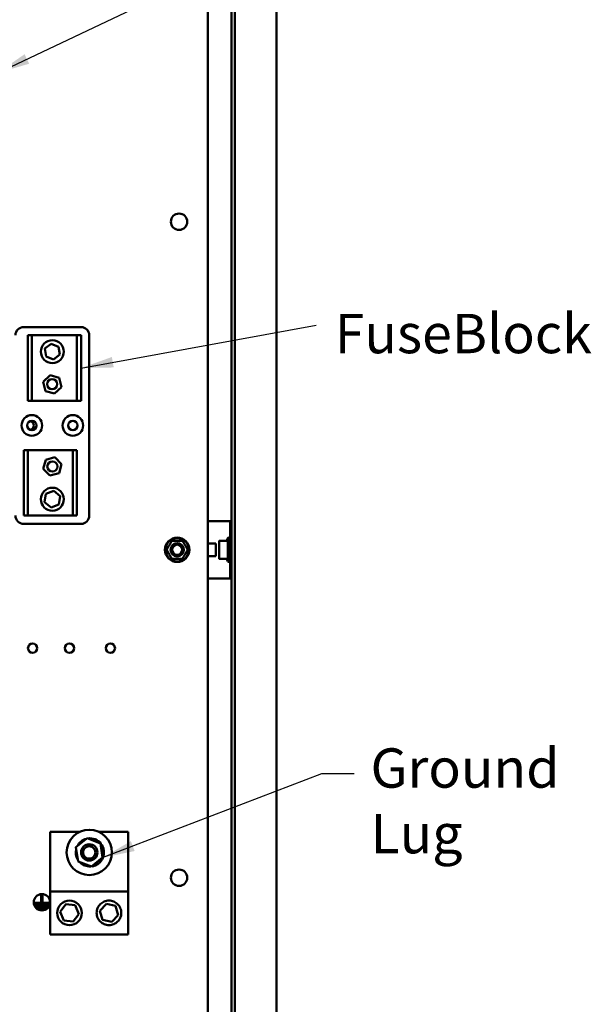
# Model space of a CAD drawing. Units: inches. Extents: x 0.5 to 21.5, y 0.2 to 16.7.
# Drawn here: x 14.9 to 16.7, y 7 to 10 of the extents above; entities that cross this region are included whole.
import ezdxf

# ---------------------------------------------------------------- set-up
doc = ezdxf.new("R2010")
doc.units = ezdxf.units.IN
doc.header["$MEASUREMENT"] = 0
doc.layers.add('Symbol (ANSI)', color=7, linetype='Continuous', lineweight=25)
doc.layers.add('Visible (ANSI)', color=7, linetype='Continuous', lineweight=50)
doc.styles.add('Note Text (ANSI)', font='tahoma.ttf')
doc.dimstyles.new('Default (ANSI)$7', dxfattribs={"dimtxt": 0.12, "dimasz": 0.098425, "dimexe": 0.125, "dimexo": 0.0625, "dimgap": 0.031496, "dimtad": 0, "dimtih": 1, "dimtoh": 1, "dimrnd": 1e-08, "dimzin": 0, "dimdsep": 46, "dimtxsty": 'Note Text (ANSI)', "dimcen": 0.09, "dimdle": 0.393701, "dimclrd": 256, "dimclre": 256, "dimclrt": 256, "dimadec": 0, "dimazin": 1, "dimtfac": 1, "dimtofl": 0, "dimtmove": 0, "dimatfit": 3, "dimfxl": 1, "dimtolj": 1, "dimtzin": 4, "dimlwd": -1, "dimlwe": -1, "dimarcsym": 0})

msp = doc.modelspace()

# ---------------------------------------------------------------- linework, layer by layer
at = {"layer": 'Visible (ANSI)'}
for p, q in [((15.5871, 5.3558), (15.5871, 11.487)), ((15.5968, 5.3558), (15.5968, 11.487)), ((15.7246, 11.487), (15.7246, 5.3558)), ((15.5151, 11.4102), (15.5151, 5.4302)), ((14.9531, 9.0992), (15.1281, 9.0992)), ((14.9656, 9.0742), (14.9781, 9.0742)), ((14.9656, 8.8742), (14.9656, 9.0742)), ((14.9781, 9.0742), (14.9781, 8.8742)), ((14.9781, 9.0742), (15.1156, 9.0742)), ((15.1156, 8.8742), (15.1156, 9.0742)), ((15.1156, 9.0742), (15.1281, 9.0742)), ((15.1281, 9.0742), (15.1281, 8.8742)), ((15.1531, 9.0742), (15.1531, 8.5242)), ((15.018, 9.0333), (15.0372, 9.0483)), ((15.0372, 9.0483), (15.0598, 9.0392)), ((15.0598, 9.0392), (15.0631, 9.015)), ((15.0214, 9.0092), (15.018, 9.0333)), ((15.0439, 9.0001), (15.0214, 9.0092)), ((15.0631, 9.015), (15.0439, 9.0001)), ((15.0128, 8.9321), (15.0336, 8.9522)), ((15.0336, 8.9522), (15.0613, 8.9443)), ((15.0198, 8.9041), (15.0128, 8.9321)), ((15.0683, 8.9163), (15.0476, 8.8962)), ((15.0613, 8.9443), (15.0683, 8.9163)), ((15.0476, 8.8962), (15.0198, 8.9041)), ((14.9781, 8.8742), (14.9656, 8.8742)), ((15.1156, 8.8742), (14.9781, 8.8742)), ((15.1281, 8.8742), (15.1156, 8.8742)), ((14.9531, 8.7242), (14.9656, 8.7242)), ((14.9531, 8.5242), (14.9531, 8.7242)), ((14.9656, 8.7242), (14.9656, 8.5242)), ((14.9656, 8.7242), (15.1031, 8.7242)), ((15.1031, 8.5242), (15.1031, 8.7242)), ((15.1031, 8.7242), (15.1156, 8.7242)), ((15.1156, 8.7242), (15.1156, 8.5242)), ((15.0127, 8.6668), (15.0202, 8.6947)), ((15.0202, 8.6947), (15.0481, 8.7021)), ((15.0481, 8.7021), (15.0685, 8.6816)), ((15.0685, 8.6816), (15.0609, 8.6537)), ((15.033, 8.6463), (15.0127, 8.6668)), ((15.0609, 8.6537), (15.033, 8.6463)), ((15.0163, 8.5649), (15.0205, 8.5905)), ((15.0205, 8.5905), (15.0447, 8.5998)), ((15.0447, 8.5998), (15.0648, 8.5834)), ((15.0365, 8.5486), (15.0163, 8.5649)), ((15.0607, 8.5578), (15.0365, 8.5486)), ((15.0648, 8.5834), (15.0607, 8.5578)), ((14.9656, 8.5242), (14.9531, 8.5242)), ((15.1281, 8.4992), (14.9531, 8.4992)), ((15.1031, 8.5242), (14.9656, 8.5242)), ((15.1156, 8.5242), (15.1031, 8.5242)), ((15.5645, 8.5076), (15.5151, 8.5076)), ((15.5832, 8.5076), (15.5645, 8.5076)), ((15.5832, 8.5076), (15.5832, 8.4621)), ((15.5871, 8.5076), (15.5832, 8.5076)), ((15.4059, 8.4479), (15.4367, 8.4479)), ((15.5394, 8.4396), (15.5151, 8.4396)), ((15.5394, 8.4006), (15.5394, 8.4396)), ((15.5496, 8.3946), (15.5496, 8.4457)), ((15.5506, 8.4479), (15.5507, 8.4479)), ((15.5506, 8.4479), (15.5508, 8.4479)), ((15.5507, 8.4479), (15.5508, 8.4479)), ((15.5508, 8.4479), (15.551, 8.4479)), ((15.551, 8.4479), (15.551, 8.4479)), ((15.551, 8.4479), (15.5513, 8.4479)), ((15.5513, 8.4479), (15.5517, 8.4479)), ((15.5517, 8.4479), (15.5734, 8.4479)), ((15.5762, 8.4557), (15.5762, 8.3846)), ((15.5832, 8.4621), (15.5832, 8.3781)), ((15.5832, 8.4621), (15.5871, 8.4621)), ((15.4367, 8.3924), (15.4059, 8.3924)), ((15.5151, 8.4006), (15.5394, 8.4006)), ((15.5507, 8.3924), (15.5506, 8.3924)), ((15.5508, 8.3924), (15.5506, 8.3924)), ((15.5508, 8.3924), (15.5507, 8.3924)), ((15.551, 8.3924), (15.5508, 8.3924)), ((15.5513, 8.3924), (15.551, 8.3924)), ((15.5517, 8.3924), (15.5513, 8.3924)), ((15.5513, 8.3924), (15.5513, 8.3924)), ((15.5517, 8.3924), (15.5734, 8.3924)), ((15.5734, 8.3924), (15.5734, 8.3924)), ((15.5832, 8.3326), (15.5832, 8.3781)), ((15.5832, 8.3781), (15.5871, 8.3781)), ((15.5645, 8.3326), (15.5151, 8.3326)), ((15.5832, 8.3326), (15.5645, 8.3326)), ((15.5871, 8.3326), (15.5832, 8.3326)), ((15.0339, 7.3786), (15.0339, 7.5599)), ((15.0339, 7.5599), (15.1238, 7.5599)), ((15.1122, 7.5134), (15.1465, 7.5408)), ((15.1465, 7.5408), (15.1873, 7.5248)), ((15.1823, 7.5599), (15.2723, 7.5599)), ((15.2723, 7.5599), (15.2723, 7.3786)), ((15.1188, 7.47), (15.1122, 7.5134)), ((15.1873, 7.5248), (15.1939, 7.4814)), ((15.1939, 7.4814), (15.1597, 7.454)), ((15.1597, 7.454), (15.1188, 7.47)), ((15.151, 7.4546), (15.1513, 7.4561)), ((15.1513, 7.4561), (15.1516, 7.4572)), ((15.1519, 7.456), (15.1516, 7.4545)), ((15.1521, 7.457), (15.1519, 7.456)), ((15.0067, 7.3468), (15.0067, 7.3679)), ((15.0067, 7.3679), (15.0107, 7.3679)), ((15.0107, 7.3679), (15.0107, 7.3468)), ((15.0339, 7.3786), (15.2723, 7.3786)), ((15.0339, 7.2474), (15.0339, 7.3786)), ((15.2723, 7.3786), (15.2723, 7.2474)), ((14.9863, 7.3398), (14.9863, 7.3438)), ((14.9863, 7.3438), (15.0303, 7.3438)), ((15.0303, 7.3398), (14.9863, 7.3398)), ((14.9911, 7.3328), (14.9911, 7.3368)), ((14.9911, 7.3368), (15.0272, 7.3368)), ((15.0272, 7.3328), (14.9911, 7.3328)), ((14.9964, 7.3258), (14.9964, 7.3298)), ((14.9964, 7.3298), (15.0212, 7.3298)), ((15.0212, 7.3258), (14.9964, 7.3258)), ((15.0107, 7.3468), (15.0067, 7.3468)), ((15.0212, 7.3298), (15.0212, 7.3258)), ((15.0272, 7.3368), (15.0272, 7.3328)), ((15.0303, 7.3438), (15.0303, 7.3398)), ((15.0643, 7.3166), (15.0817, 7.3396)), ((15.0817, 7.3396), (15.1103, 7.3361)), ((15.1103, 7.3361), (15.1216, 7.3095)), ((15.1856, 7.3195), (15.2053, 7.3406)), ((15.2053, 7.3406), (15.2334, 7.3341)), ((15.2334, 7.3341), (15.2418, 7.3065)), ((15.0755, 7.29), (15.0643, 7.3166)), ((15.1216, 7.3095), (15.1042, 7.2864)), ((15.194, 7.2919), (15.1856, 7.3195)), ((15.2418, 7.3065), (15.2221, 7.2854)), ((15.1042, 7.2864), (15.0755, 7.29)), ((15.2221, 7.2854), (15.194, 7.2919)), ((15.2723, 7.2474), (15.0339, 7.2474))]:
    msp.add_line(p, q, dxfattribs=at)
for centre, radius in [((15.4271, 9.4202), 0.025), ((15.0406, 9.0242), 0.035), ((15.0398, 8.925), 0.0155), ((14.9781, 8.7992), 0.0315), ((15.1031, 8.7992), 0.0315), ((14.9781, 8.7992), 0.014), ((15.1031, 8.7992), 0.014), ((15.0406, 8.6742), 0.0155), ((15.0406, 8.5742), 0.035), ((15.4213, 8.4201), 0.0372), ((15.4213, 8.4201), 0.0356), ((15.4213, 8.4201), 0.0204), ((15.4211, 8.4204), 0.0184), ((15.4211, 8.4204), 0.0154), ((14.9802, 8.1202), 0.014), ((15.0927, 8.1202), 0.014), ((15.2177, 8.1202), 0.014), ((15.1531, 7.4974), 0.069), ((15.1531, 7.4974), 0.025), ((15.1531, 7.4974), 0.019), ((15.4271, 7.4202), 0.025), ((15.0087, 7.3454), 0.025), ((15.0929, 7.313), 0.0375)]:
    msp.add_circle(centre, radius, dxfattribs=at)
for centre, radius, start, end in [((14.9531, 9.0742), 0.025, 90, 180), ((15.1281, 9.0742), 0.025, 0, 90), ((14.9701, 8.7992), 0.0141, 286.914, 73.086), ((14.9531, 8.5242), 0.025, 180, 270), ((15.1281, 8.5242), 0.025, 270, 0), ((15.4059, 8.4469), 0.001, 90.0036, 150.0009), ((15.4367, 8.4469), 0.001, 29.9995, 89.999), ((15.5637, 8.4457), 0.0141, 174.8129, 180), ((15.5715, 8.4489), 0.001, 270, 336.0321), ((15.6362, 8.4201), 0.0698, 149.3369, 156.0321), ((15.5794, 8.4536), 0.00384, 0, 145.5503), ((15.3904, 8.4201), 0.001, 150.0001, 210), ((15.4213, 8.4201), 0.0184, 232.9744, 36.6057), ((15.4522, 8.4201), 0.001, 330.0001, 30), ((15.4059, 8.3934), 0.001, 209.9995, 269.999), ((15.4367, 8.3934), 0.001, 270.0036, 330.0009), ((15.5637, 8.3946), 0.0141, 180, 185.1871), ((15.5715, 8.3914), 0.001, 23.9679, 90), ((15.6362, 8.4201), 0.0698, 203.9679, 210.6631), ((15.5794, 8.3867), 0.00384, 214.4497, 0), ((15.1549, 7.4974), 0.043, 104.1732, 153.1464), ((15.1549, 7.4974), 0.043, 277.6839, 98.389), ((15.1549, 7.4974), 0.043, 166.3886, 210.931), ((15.1549, 7.4974), 0.043, 222.695, 264.7557), ((15.1549, 7.4974), 0.043, 265.5634, 274.6246)]:
    msp.add_arc(centre, radius, start, end, dxfattribs=at)
for points, knots in [([(15.3895, 8.4206), (15.3898, 8.4212), (15.3902, 8.4217), (15.3905, 8.4224), (15.3906, 8.4224), (15.3906, 8.4225), (15.3906, 8.4225), (15.391, 8.4232), (15.3914, 8.4239), (15.3918, 8.4246), (15.3918, 8.4246), (15.3919, 8.4247), (15.3919, 8.4247), (15.3923, 8.4254), (15.3927, 8.4261), (15.3931, 8.4268), (15.3931, 8.4268), (15.3931, 8.4269), (15.3932, 8.4269), (15.3936, 8.4276), (15.3939, 8.4283), (15.3943, 8.4289), (15.3943, 8.4289), (15.3943, 8.4289), (15.3943, 8.4289), (15.3947, 8.4295), (15.395, 8.4301), (15.3953, 8.4306), (15.3953, 8.4307), (15.3953, 8.4307), (15.3953, 8.4307), (15.3957, 8.4312), (15.3959, 8.4317), (15.3962, 8.4322), (15.3965, 8.4327), (15.3968, 8.4332), (15.397, 8.4336), (15.3973, 8.4341), (15.3976, 8.4345), (15.3978, 8.435), (15.3978, 8.435), (15.3978, 8.435), (15.3978, 8.435), (15.3981, 8.4354), (15.3983, 8.4359), (15.3986, 8.4363), (15.3986, 8.4363), (15.3986, 8.4363), (15.3986, 8.4364), (15.3989, 8.4368), (15.3991, 8.4372), (15.3994, 8.4376), (15.3994, 8.4377), (15.3994, 8.4377), (15.3994, 8.4377), (15.3996, 8.4381), (15.3999, 8.4386), (15.4001, 8.439), (15.4001, 8.439), (15.4002, 8.439), (15.4002, 8.4391), (15.4004, 8.4395), (15.4007, 8.4399), (15.4009, 8.4403), (15.4009, 8.4404), (15.4009, 8.4404), (15.401, 8.4404), (15.4012, 8.4408), (15.4014, 8.4413), (15.4017, 8.4417), (15.4017, 8.4417), (15.4017, 8.4418), (15.4018, 8.4418), (15.402, 8.4422), (15.4022, 8.4426), (15.4025, 8.443), (15.4025, 8.4431), (15.4025, 8.4431), (15.4025, 8.4432), (15.4028, 8.4436), (15.403, 8.4439), (15.4032, 8.4443), (15.4032, 8.4444), (15.4033, 8.4444), (15.4033, 8.4445), (15.4035, 8.4448), (15.4037, 8.4452), (15.4039, 8.4455), (15.4039, 8.4456), (15.404, 8.4456), (15.404, 8.4457), (15.4042, 8.446), (15.4043, 8.4463), (15.4045, 8.4466), (15.4045, 8.4466), (15.4046, 8.4467), (15.4046, 8.4467), (15.4047, 8.447), (15.4049, 8.4472), (15.405, 8.4474)], [0, 0, 0, 0, 0.0506407, 0.0506407, 0.0506407, 0.0555556, 0.0555556, 0.0555556, 0.1071882, 0.1071882, 0.1071882, 0.1111111, 0.1111111, 0.1111111, 0.1636266, 0.1636266, 0.1636266, 0.1666667, 0.1666667, 0.1666667, 0.2200858, 0.2200858, 0.2200858, 0.2222222, 0.2222222, 0.2222222, 0.2765425, 0.2765425, 0.2765425, 0.2777778, 0.2777778, 0.2777778, 0.3330237, 0.3330237, 0.3330237, 0.3888889, 0.3888889, 0.3888889, 0.4444444, 0.4444444, 0.4444444, 0.4459758, 0.4459758, 0.4459758, 0.5, 0.5, 0.5, 0.502454, 0.502454, 0.502454, 0.5555556, 0.5555556, 0.5555556, 0.5589334, 0.5589334, 0.5589334, 0.6111111, 0.6111111, 0.6111111, 0.6154099, 0.6154099, 0.6154099, 0.6666667, 0.6666667, 0.6666667, 0.6718874, 0.6718874, 0.6718874, 0.7222222, 0.7222222, 0.7222222, 0.7283423, 0.7283423, 0.7283423, 0.7777778, 0.7777778, 0.7777778, 0.7848097, 0.7848097, 0.7848097, 0.8333333, 0.8333333, 0.8333333, 0.8412892, 0.8412892, 0.8412892, 0.8888889, 0.8888889, 0.8888889, 0.897743, 0.897743, 0.897743, 0.9444444, 0.9444444, 0.9444444, 0.9542892, 0.9542892, 0.9542892, 0.9999983, 0.9999983, 0.9999983, 0.9999983]), ([(15.4376, 8.4474), (15.4377, 8.4472), (15.4379, 8.4469), (15.438, 8.4466), (15.4381, 8.4466), (15.4381, 8.4466), (15.4381, 8.4466), (15.4382, 8.4463), (15.4384, 8.446), (15.4386, 8.4456), (15.4386, 8.4456), (15.4387, 8.4456), (15.4387, 8.4455), (15.4389, 8.4452), (15.4391, 8.4448), (15.4393, 8.4444), (15.4393, 8.4444), (15.4393, 8.4444), (15.4393, 8.4444), (15.4396, 8.444), (15.4398, 8.4436), (15.44, 8.4432), (15.4401, 8.4432), (15.4401, 8.4431), (15.4401, 8.4431), (15.4403, 8.4427), (15.4406, 8.4423), (15.4408, 8.4418), (15.4408, 8.4418), (15.4408, 8.4418), (15.4408, 8.4418), (15.4411, 8.4414), (15.4413, 8.4409), (15.4416, 8.4405), (15.4418, 8.44), (15.4421, 8.4396), (15.4424, 8.4391), (15.4426, 8.4387), (15.4429, 8.4382), (15.4431, 8.4378), (15.4434, 8.4374), (15.4437, 8.4369), (15.4439, 8.4365), (15.4439, 8.4364), (15.4439, 8.4364), (15.4439, 8.4364), (15.4442, 8.436), (15.4444, 8.4355), (15.4447, 8.4351), (15.4447, 8.4351), (15.4447, 8.4351), (15.4447, 8.435), (15.445, 8.4346), (15.4452, 8.4342), (15.4455, 8.4337), (15.4455, 8.4337), (15.4455, 8.4337), (15.4455, 8.4337), (15.4458, 8.4332), (15.446, 8.4328), (15.4463, 8.4323), (15.4463, 8.4323), (15.4464, 8.4322), (15.4464, 8.4322), (15.4467, 8.4317), (15.4469, 8.4312), (15.4472, 8.4307), (15.4473, 8.4307), (15.4473, 8.4306), (15.4473, 8.4306), (15.4476, 8.4301), (15.4479, 8.4295), (15.4483, 8.4289), (15.4483, 8.4289), (15.4483, 8.4288), (15.4484, 8.4287), (15.4487, 8.4281), (15.4491, 8.4275), (15.4495, 8.4269), (15.4495, 8.4268), (15.4495, 8.4267), (15.4496, 8.4266), (15.45, 8.426), (15.4504, 8.4253), (15.4507, 8.4246), (15.4508, 8.4246), (15.4508, 8.4245), (15.4509, 8.4244), (15.4513, 8.4237), (15.4516, 8.4231), (15.452, 8.4225), (15.452, 8.4224), (15.4521, 8.4223), (15.4521, 8.4222), (15.4525, 8.4217), (15.4528, 8.4211), (15.453, 8.4206)], [0.0000011, 0.0000011, 0.0000011, 0.0000011, 0.0509887, 0.0509887, 0.0509887, 0.0555556, 0.0555556, 0.0555556, 0.1073394, 0.1073394, 0.1073394, 0.1111111, 0.1111111, 0.1111111, 0.1636597, 0.1636597, 0.1636597, 0.1666667, 0.1666667, 0.1666667, 0.2199887, 0.2199887, 0.2199887, 0.2222222, 0.2222222, 0.2222222, 0.2763156, 0.2763156, 0.2763156, 0.2777778, 0.2777778, 0.2777778, 0.3326409, 0.3326409, 0.3326409, 0.3888889, 0.3888889, 0.3888889, 0.4444444, 0.4444444, 0.4444444, 0.5, 0.5, 0.5, 0.5016339, 0.5016339, 0.5016339, 0.5555556, 0.5555556, 0.5555556, 0.5579776, 0.5579776, 0.5579776, 0.6111111, 0.6111111, 0.6111111, 0.6143151, 0.6143151, 0.6143151, 0.6666667, 0.6666667, 0.6666667, 0.6706442, 0.6706442, 0.6706442, 0.7222222, 0.7222222, 0.7222222, 0.7269829, 0.7269829, 0.7269829, 0.7777778, 0.7777778, 0.7777778, 0.7832487, 0.7832487, 0.7832487, 0.8333333, 0.8333333, 0.8333333, 0.8395491, 0.8395491, 0.8395491, 0.8888889, 0.8888889, 0.8888889, 0.895853, 0.895853, 0.895853, 0.9444444, 0.9444444, 0.9444444, 0.9523087, 0.9523087, 0.9523087, 1, 1, 1, 1]), ([(15.5496, 8.447), (15.5497, 8.4471), (15.5497, 8.4472), (15.5498, 8.4474), (15.5498, 8.4475), (15.55, 8.4476), (15.5501, 8.4477), (15.5502, 8.4478), (15.5503, 8.4478), (15.5505, 8.4479), (15.5506, 8.4479), (15.5506, 8.4479)], [0, 0, 0, 0, 0.00817568, 0.00817568, 0.0162661, 0.0162661, 0.02435957, 0.02435957, 0.03245293, 0.03245293, 0.03744806, 0.03744806, 0.03744806, 0.03744806]), ([(15.405, 8.3929), (15.4049, 8.3931), (15.4047, 8.3934), (15.4046, 8.3936), (15.4045, 8.3937), (15.4045, 8.3937), (15.4045, 8.3937), (15.4043, 8.394), (15.4042, 8.3943), (15.404, 8.3947), (15.4039, 8.3947), (15.4039, 8.3947), (15.4039, 8.3947), (15.4037, 8.3951), (15.4035, 8.3954), (15.4033, 8.3958), (15.4033, 8.3959), (15.4033, 8.3959), (15.4032, 8.3959), (15.403, 8.3963), (15.4028, 8.3967), (15.4025, 8.3971), (15.4025, 8.3971), (15.4025, 8.3971), (15.4025, 8.3972), (15.4023, 8.3976), (15.402, 8.398), (15.4018, 8.3984), (15.4018, 8.3985), (15.4018, 8.3985), (15.4018, 8.3985), (15.4015, 8.3989), (15.4013, 8.3993), (15.401, 8.3998), (15.4007, 8.4002), (15.4005, 8.4007), (15.4002, 8.4011), (15.4, 8.4016), (15.3997, 8.402), (15.3994, 8.4025), (15.3992, 8.4029), (15.3989, 8.4034), (15.3987, 8.4038), (15.3987, 8.4038), (15.3987, 8.4039), (15.3986, 8.4039), (15.3984, 8.4043), (15.3981, 8.4047), (15.3979, 8.4052), (15.3979, 8.4052), (15.3979, 8.4052), (15.3979, 8.4052), (15.3976, 8.4057), (15.3974, 8.4061), (15.3971, 8.4065), (15.3971, 8.4066), (15.3971, 8.4066), (15.3971, 8.4066), (15.3968, 8.4071), (15.3965, 8.4075), (15.3963, 8.408), (15.3963, 8.408), (15.3962, 8.4081), (15.3962, 8.4081), (15.3959, 8.4086), (15.3957, 8.409), (15.3954, 8.4096), (15.3953, 8.4096), (15.3953, 8.4097), (15.3953, 8.4097), (15.395, 8.4102), (15.3947, 8.4108), (15.3943, 8.4114), (15.3943, 8.4114), (15.3943, 8.4115), (15.3942, 8.4115), (15.3939, 8.4121), (15.3935, 8.4128), (15.3931, 8.4134), (15.3931, 8.4135), (15.393, 8.4136), (15.393, 8.4137), (15.3926, 8.4143), (15.3922, 8.415), (15.3919, 8.4156), (15.3918, 8.4157), (15.3917, 8.4158), (15.3917, 8.4159), (15.3913, 8.4166), (15.391, 8.4172), (15.3906, 8.4178), (15.3906, 8.4179), (15.3905, 8.418), (15.3904, 8.4181), (15.3901, 8.4186), (15.3898, 8.4191), (15.3895, 8.4196)], [0.0000011, 0.0000011, 0.0000011, 0.0000011, 0.0509887, 0.0509887, 0.0509887, 0.0555556, 0.0555556, 0.0555556, 0.1073394, 0.1073394, 0.1073394, 0.1111111, 0.1111111, 0.1111111, 0.1636597, 0.1636597, 0.1636597, 0.1666667, 0.1666667, 0.1666667, 0.2199887, 0.2199887, 0.2199887, 0.2222222, 0.2222222, 0.2222222, 0.2763156, 0.2763156, 0.2763156, 0.2777778, 0.2777778, 0.2777778, 0.3326409, 0.3326409, 0.3326409, 0.3888889, 0.3888889, 0.3888889, 0.4444444, 0.4444444, 0.4444444, 0.5, 0.5, 0.5, 0.5016339, 0.5016339, 0.5016339, 0.5555556, 0.5555556, 0.5555556, 0.5579776, 0.5579776, 0.5579776, 0.6111111, 0.6111111, 0.6111111, 0.6143151, 0.6143151, 0.6143151, 0.6666667, 0.6666667, 0.6666667, 0.6706442, 0.6706442, 0.6706442, 0.7222222, 0.7222222, 0.7222222, 0.7269829, 0.7269829, 0.7269829, 0.7777778, 0.7777778, 0.7777778, 0.7832487, 0.7832487, 0.7832487, 0.8333333, 0.8333333, 0.8333333, 0.8395491, 0.8395491, 0.8395491, 0.8888889, 0.8888889, 0.8888889, 0.895853, 0.895853, 0.895853, 0.9444444, 0.9444444, 0.9444444, 0.9523087, 0.9523087, 0.9523087, 1, 1, 1, 1]), ([(15.453, 8.4196), (15.4527, 8.4191), (15.4524, 8.4185), (15.4521, 8.4179), (15.452, 8.4179), (15.452, 8.4178), (15.452, 8.4177), (15.4516, 8.4171), (15.4512, 8.4164), (15.4508, 8.4157), (15.4508, 8.4157), (15.4507, 8.4156), (15.4507, 8.4156), (15.4503, 8.4149), (15.4499, 8.4142), (15.4495, 8.4135), (15.4495, 8.4134), (15.4494, 8.4134), (15.4494, 8.4134), (15.449, 8.4127), (15.4487, 8.412), (15.4483, 8.4114), (15.4483, 8.4114), (15.4483, 8.4114), (15.4483, 8.4113), (15.4479, 8.4107), (15.4476, 8.4102), (15.4473, 8.4096), (15.4473, 8.4096), (15.4473, 8.4096), (15.4472, 8.4096), (15.4469, 8.4091), (15.4466, 8.4085), (15.4464, 8.4081), (15.4461, 8.4076), (15.4458, 8.4071), (15.4455, 8.4066), (15.4453, 8.4062), (15.445, 8.4057), (15.4448, 8.4053), (15.4448, 8.4053), (15.4448, 8.4053), (15.4447, 8.4053), (15.4445, 8.4048), (15.4443, 8.4044), (15.444, 8.404), (15.444, 8.404), (15.444, 8.4039), (15.444, 8.4039), (15.4437, 8.4035), (15.4435, 8.4031), (15.4432, 8.4026), (15.4432, 8.4026), (15.4432, 8.4026), (15.4432, 8.4026), (15.4429, 8.4021), (15.4427, 8.4017), (15.4425, 8.4013), (15.4424, 8.4013), (15.4424, 8.4012), (15.4424, 8.4012), (15.4422, 8.4008), (15.4419, 8.4004), (15.4417, 8.4), (15.4417, 8.3999), (15.4416, 8.3999), (15.4416, 8.3998), (15.4414, 8.3994), (15.4411, 8.399), (15.4409, 8.3986), (15.4409, 8.3986), (15.4409, 8.3985), (15.4408, 8.3985), (15.4406, 8.3981), (15.4404, 8.3977), (15.4401, 8.3973), (15.4401, 8.3972), (15.4401, 8.3972), (15.44, 8.3971), (15.4398, 8.3967), (15.4396, 8.3963), (15.4394, 8.396), (15.4394, 8.3959), (15.4393, 8.3959), (15.4393, 8.3958), (15.4391, 8.3954), (15.4389, 8.3951), (15.4387, 8.3948), (15.4387, 8.3947), (15.4386, 8.3947), (15.4386, 8.3946), (15.4384, 8.3943), (15.4382, 8.394), (15.4381, 8.3937), (15.4381, 8.3937), (15.438, 8.3936), (15.438, 8.3936), (15.4378, 8.3933), (15.4377, 8.3931), (15.4376, 8.3929)], [0, 0, 0, 0, 0.0506407, 0.0506407, 0.0506407, 0.0555556, 0.0555556, 0.0555556, 0.1071882, 0.1071882, 0.1071882, 0.1111111, 0.1111111, 0.1111111, 0.1636266, 0.1636266, 0.1636266, 0.1666667, 0.1666667, 0.1666667, 0.2200858, 0.2200858, 0.2200858, 0.2222222, 0.2222222, 0.2222222, 0.2765425, 0.2765425, 0.2765425, 0.2777778, 0.2777778, 0.2777778, 0.3330237, 0.3330237, 0.3330237, 0.3888889, 0.3888889, 0.3888889, 0.4444444, 0.4444444, 0.4444444, 0.4459758, 0.4459758, 0.4459758, 0.5, 0.5, 0.5, 0.502454, 0.502454, 0.502454, 0.5555556, 0.5555556, 0.5555556, 0.5589334, 0.5589334, 0.5589334, 0.6111111, 0.6111111, 0.6111111, 0.6154099, 0.6154099, 0.6154099, 0.6666667, 0.6666667, 0.6666667, 0.6718874, 0.6718874, 0.6718874, 0.7222222, 0.7222222, 0.7222222, 0.7283423, 0.7283423, 0.7283423, 0.7777778, 0.7777778, 0.7777778, 0.7848097, 0.7848097, 0.7848097, 0.8333333, 0.8333333, 0.8333333, 0.8412892, 0.8412892, 0.8412892, 0.8888889, 0.8888889, 0.8888889, 0.897743, 0.897743, 0.897743, 0.9444444, 0.9444444, 0.9444444, 0.9542892, 0.9542892, 0.9542892, 0.9999983, 0.9999983, 0.9999983, 0.9999983]), ([(15.5506, 8.3924), (15.5506, 8.3924), (15.5506, 8.3924), (15.5505, 8.3924), (15.5504, 8.3924), (15.5503, 8.3924), (15.5502, 8.3925), (15.55, 8.3926), (15.5499, 8.3927), (15.5498, 8.3928), (15.5498, 8.3929), (15.5497, 8.3931), (15.5497, 8.3932), (15.5496, 8.3933)], [0, 0, 0, 0, 0.00307693, 0.00307693, 0.00610951, 0.00610951, 0.01420292, 0.01420292, 0.02229504, 0.02229504, 0.03042338, 0.03042338, 0.03746495, 0.03746495, 0.03746495, 0.03746495]), ([(15.1757, 7.313), (15.1757, 7.3156), (15.176, 7.3182), (15.177, 7.3231), (15.1778, 7.3255), (15.1806, 7.3322), (15.1834, 7.3363), (15.1898, 7.3427), (15.1939, 7.3455), (15.2031, 7.3495), (15.2082, 7.3505), (15.2182, 7.3505), (15.2234, 7.3495), (15.2326, 7.3455), (15.2366, 7.3427), (15.243, 7.3363), (15.2458, 7.3322), (15.2487, 7.3255), (15.2494, 7.3231), (15.2505, 7.3182), (15.2507, 7.3156), (15.2507, 7.3104), (15.2505, 7.3079), (15.2494, 7.3029), (15.2487, 7.3006), (15.2458, 7.2938), (15.243, 7.2898), (15.2366, 7.2834), (15.2326, 7.2805), (15.2234, 7.2766), (15.2182, 7.2755), (15.2082, 7.2755), (15.2031, 7.2766), (15.1939, 7.2805), (15.1898, 7.2834), (15.1834, 7.2898), (15.1806, 7.2938), (15.1778, 7.3006), (15.177, 7.3029), (15.176, 7.3079), (15.1757, 7.3104), (15.1757, 7.313)], [-6.233001, -6.233001, -6.233001, -6.233001, -6.033953, -6.033953, -5.834906, -5.834906, -5.43681, -5.43681, -5.05578, -5.05578, -4.674751, -4.674751, -4.293721, -4.293721, -3.912692, -3.912692, -3.514596, -3.514596, -3.315548, -3.315548, -3.116501, -3.116501, -2.917453, -2.917453, -2.718405, -2.718405, -2.320309, -2.320309, -1.93928, -1.93928, -1.55825, -1.55825, -1.177221, -1.177221, -0.796191, -0.796191, -0.398096, -0.398096, -0.199048, -0.199048, 0, 0, 0, 0])]:
    msp.add_open_spline(points, degree=3, knots=knots, dxfattribs=at)
msp.add_open_spline([(15.5496, 8.3933), (15.5496, 8.3933), (15.5496, 8.3933), (15.5496, 8.3933)], degree=3, dxfattribs=at)

# ---------------------------------------------------------------- texts
at = {"layer": 'Symbol (ANSI)', "char_height": 0.12, "attachment_point": 1, "style": 'Note Text (ANSI)'}
for s, insert, width in [('\\fTahoma|b0|i0;FuseBlock', (15.9019, 9.1394), 0.721361), ('\\fTahoma|b0|i0;Ground Lug', (16.011, 7.8147), 0.85128)]:
    msp.add_mtext(s, dxfattribs=dict(at, insert=insert, width=width))

# ---------------------------------------------------------------- leaders
at = {"layer": 'Symbol (ANSI)', "annotation_type": 0, "has_hookline": 1, "text_width": 0.0516}
for points, hookline_direction in [([(14.8738, 9.8744), (15.7743, 10.3001), (15.8727, 10.3001)], 0), ([(15.1281, 8.9742), (15.8451, 9.1054)], 1), ([(15.1939, 7.4814), (15.8625, 7.7382), (15.961, 7.7382)], 0)]:
    msp.add_leader(points, dimstyle='Default (ANSI)$7', override={"dimtad": 0}, dxfattribs=dict(at, hookline_direction=hookline_direction))

doc.saveas('drawing.dxf')
